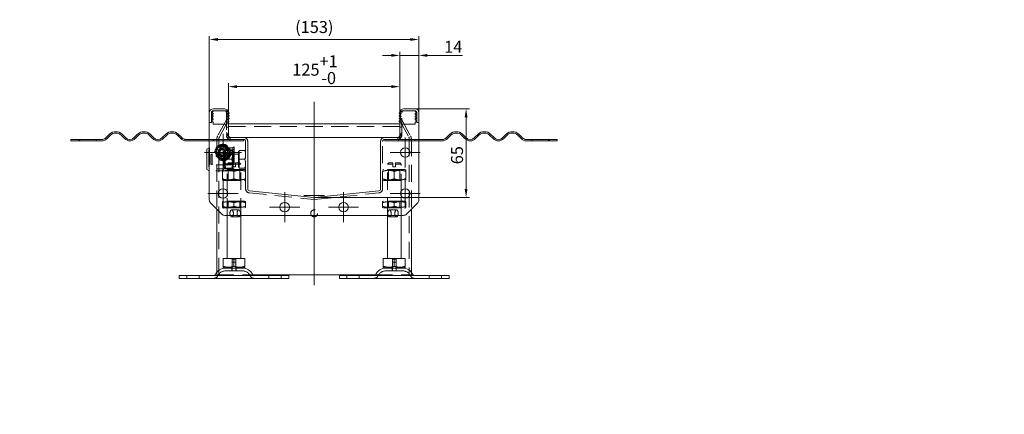
# Model space of a CAD drawing. Extents: x 571 to 38039, y -11097 to 12501.
# Drawn here: x 25559 to 26278, y -6971 to -6682 of the extents above; entities that cross this region are included whole.
import ezdxf

# ---------------------------------------------------------------- set-up
doc = ezdxf.new("R2010")
doc.units = 0
doc.header["$LTSCALE"] = 25
for name, pattern in [('AUSGEZOGEN', [0]), ('GESTRICHELT', [0.75, 0.5, -0.25]), ('STRICHPUNKT', [1, 0.5, -0.25, 0, -0.25])]:
    doc.linetypes.add(name, pattern=pattern)
doc.layers.get('Defpoints').update_dxf_attribs({"linetype": 'CONTINUOUS'})
for name, color, linetype, lineweight in [('ACO_DIMENSION', 3, 'AUSGEZOGEN', 9), ('ACO_HIDDEN', 81, 'GESTRICHELT', 9), ('ACO_MITTE', 1, 'STRICHPUNKT', 9), ('ACO_VISIBLE ( NOTE )', 7, 'CONTINUOUS', 15)]:
    doc.layers.add(name, color=color, linetype=linetype, lineweight=lineweight)
doc.styles.add('Text poznámky (ISO)', font='tahoma.ttf')
doc.dimstyles.new('Výchozí (ISO)', dxfattribs={"dimscale": 2.5, "dimtxt": 3.5, "dimasz": 2.5, "dimexe": 1, "dimexo": 0, "dimgap": 0.762, "dimtad": 1, "dimrnd": 1e-08, "dimtxsty": 'Text poznámky (ISO)', "dimcen": 0.09, "dimdle": 10, "dimclrd": 256, "dimclre": 256, "dimclrt": 256, "dimazin": 2, "dimtfac": 1.001486, "dimtmove": 0, "dimatfit": 3, "dimfxl": 1, "dimtolj": 1, "dimlwd": -1, "dimlwe": -1, "dimarcsym": 0})

# ---------------------------------------------------------------- blocks, each defined once
blk = doc.blocks.new('*D646')
at = {"layer": 'ACO_DIMENSION', "transparency": 16777216}
for p, q in [((25711.55, -6750.49), (25711.55, -6728.87)), ((25717.8, -6731.37), (25830.3, -6731.37)), ((25836.55, -6750.49), (25836.55, -6728.87))]:
    blk.add_line(p, q, dxfattribs=at)
for points in [[(25717.8, -6730.33), (25717.8, -6732.41), (25711.55, -6731.37)], [(25830.3, -6730.33), (25830.3, -6732.41), (25836.55, -6731.37)]]:
    blk.add_solid(points, dxfattribs=at)
at = {"layer": 'Defpoints', "color": 0, "transparency": 16777216}
for p in [(25836.55, -6731.37), (25711.55, -6750.49), (25836.55, -6750.49)]:
    blk.add_point(p, dxfattribs=at)
at = {"layer": 'ACO_DIMENSION', "transparency": 16777216, "insert": (25758.14, -6708.44), "char_height": 8.75, "attachment_point": 1, "style": 'Text poznámky (ISO)'}
blk.add_mtext('\\A1;125{\\H8.763000;\\S+1^ -0;}', dxfattribs=at)
blk = doc.blocks.new('*D647')
at = {"layer": 'ACO_DIMENSION', "transparency": 16777216}
for p, q in [((25830.3, -6708.54), (25824.05, -6708.54)), ((25836.55, -6750.49), (25836.55, -6706.04)), ((25836.55, -6708.54), (25850.55, -6708.54)), ((25850.55, -6750.49), (25850.55, -6706.04)), ((25856.8, -6708.54), (25882.41, -6708.54))]:
    blk.add_line(p, q, dxfattribs=at)
for points in [[(25830.3, -6707.5), (25830.3, -6709.58), (25836.55, -6708.54)], [(25856.8, -6707.5), (25856.8, -6709.58), (25850.55, -6708.54)]]:
    blk.add_solid(points, dxfattribs=at)
at = {"layer": 'Defpoints', "color": 0, "transparency": 16777216}
for p in [(25850.55, -6708.54), (25836.55, -6750.49), (25850.55, -6750.49)]:
    blk.add_point(p, dxfattribs=at)
at = {"layer": 'ACO_DIMENSION', "transparency": 16777216, "insert": (25868.99, -6697.86), "char_height": 8.75, "attachment_point": 1, "style": 'Text poznámky (ISO)'}
blk.add_mtext('\\A1;14', dxfattribs=at)
blk = doc.blocks.new('*D648')
at = {"layer": 'ACO_DIMENSION', "transparency": 16777216}
for p, q in [((25697.55, -6750.49), (25697.55, -6694.38)), ((25703.8, -6696.88), (25844.3, -6696.88)), ((25850.55, -6750.49), (25850.55, -6694.38))]:
    blk.add_line(p, q, dxfattribs=at)
for points in [[(25703.8, -6695.84), (25703.8, -6697.92), (25697.55, -6696.88)], [(25844.3, -6695.84), (25844.3, -6697.92), (25850.55, -6696.88)]]:
    blk.add_solid(points, dxfattribs=at)
at = {"layer": 'Defpoints', "color": 0, "transparency": 16777216}
for p in [(25850.55, -6696.88), (25697.55, -6750.49), (25850.55, -6750.49)]:
    blk.add_point(p, dxfattribs=at)
at = {"layer": 'ACO_DIMENSION', "transparency": 16777216, "insert": (25760.23, -6683.41), "char_height": 8.75, "attachment_point": 1, "style": 'Text poznámky (ISO)'}
blk.add_mtext('\\A1;{(}153{)}', dxfattribs=at)
blk = doc.blocks.new('*D649')
at = {"layer": 'ACO_DIMENSION', "transparency": 16777216}
for p, q in [((25847.55, -6747.49), (25887.49, -6747.49)), ((25884.99, -6806.23), (25884.99, -6753.74)), ((25774.05, -6812.48), (25887.49, -6812.48))]:
    blk.add_line(p, q, dxfattribs=at)
for points in [[(25883.95, -6753.74), (25886.03, -6753.74), (25884.99, -6747.49)], [(25883.95, -6806.23), (25886.03, -6806.23), (25884.99, -6812.48)]]:
    blk.add_solid(points, dxfattribs=at)
at = {"layer": 'Defpoints', "color": 0, "transparency": 16777216}
for p in [(25847.55, -6747.49), (25884.99, -6747.49), (25774.05, -6812.48)]:
    blk.add_point(p, dxfattribs=at)
at = {"layer": 'ACO_DIMENSION', "transparency": 16777216, "insert": (25873.99, -6788.1), "char_height": 8.75, "attachment_point": 1, "rotation": 90, "style": 'Text poznámky (ISO)'}
blk.add_mtext('\\A1;65', dxfattribs=at)

msp = doc.modelspace()

# ---------------------------------------------------------------- linework, layer by layer
at = {"layer": 'ACO_HIDDEN'}
for p, q in [((25700.555, -6748.986), (25708.555, -6748.986)), ((25708.555, -6748.986), (25710.064, -6748.986)), ((25838.045, -6748.986), (25839.555, -6748.986)), ((25839.555, -6748.986), (25847.555, -6748.986)), ((25699.055, -6757.486), (25699.055, -6750.486)), ((25699.851, -6750.731), (25699.055, -6750.985)), ((25699.851, -6752.731), (25699.055, -6752.985)), ((25699.851, -6754.731), (25699.055, -6754.985)), ((25699.09, -6750.491), (25700.594, -6749.103)), ((25699.09, -6752.491), (25700.212, -6751.424)), ((25699.09, -6754.491), (25700.212, -6753.424)), ((25699.09, -6756.491), (25700.212, -6755.424)), ((25710.055, -6755.53), (25703.652, -6767.42)), ((25710.055, -6755.53), (25703.652, -6767.42)), ((25704.973, -6768.131), (25711.375, -6756.241)), ((25704.973, -6768.131), (25711.375, -6756.241)), ((25710.055, -6750.486), (25710.055, -6766.986)), ((25711.555, -6755.486), (25710.055, -6755.486)), ((25710.055, -6755.53), (25710.055, -6755.53)), ((25711.375, -6756.241), (25710.055, -6755.53)), ((25711.375, -6756.241), (25710.055, -6755.53)), ((25710.055, -6755.53), (25711.555, -6755.53)), ((25710.386, -6749.103), (25711.537, -6750.166)), ((25710.767, -6751.424), (25711.555, -6752.173)), ((25710.767, -6753.424), (25711.555, -6754.173)), ((25710.767, -6755.424), (25711.555, -6756.173)), ((25711.555, -6750.867), (25711.128, -6750.731)), ((25711.555, -6752.867), (25711.128, -6752.731)), ((25711.555, -6754.867), (25711.128, -6754.731)), ((25711.375, -6756.241), (25711.375, -6756.241)), ((25711.375, -6756.241), (25711.555, -6756.241)), ((25836.981, -6750.731), (25836.555, -6750.867)), ((25836.555, -6752.173), (25837.342, -6751.424)), ((25836.981, -6752.731), (25836.555, -6752.867)), ((25836.555, -6754.173), (25837.342, -6753.424)), ((25836.981, -6754.731), (25836.555, -6754.867)), ((25836.555, -6756.173), (25837.342, -6755.424)), ((25836.555, -6755.486), (25838.055, -6755.486)), ((25836.555, -6755.53), (25838.055, -6755.53)), ((25836.555, -6756.241), (25836.734, -6756.241)), ((25836.572, -6750.166), (25837.724, -6749.103)), ((25836.734, -6756.241), (25838.055, -6755.53)), ((25836.734, -6756.241), (25843.136, -6768.131)), ((25838.055, -6766.986), (25838.055, -6750.486)), ((25838.055, -6755.53), (25844.457, -6767.42)), ((25847.516, -6749.103), (25849.019, -6750.491)), ((25847.897, -6751.424), (25849.019, -6752.491)), ((25847.897, -6753.424), (25849.019, -6754.491)), ((25847.897, -6755.424), (25849.019, -6756.491)), ((25849.055, -6750.985), (25848.258, -6750.731)), ((25849.055, -6752.985), (25848.258, -6752.731)), ((25849.055, -6754.985), (25848.258, -6754.731)), ((25849.055, -6750.486), (25849.055, -6757.486)), ((25699.055, -6757.486), (25697.555, -6757.486)), ((25699.09, -6756.986), (25699.09, -6756.491)), ((25700.355, -6756.986), (25699.09, -6756.986)), ((25700.355, -6758.855), (25700.355, -6756.986)), ((25710.625, -6758.855), (25700.355, -6758.855)), ((25711.555, -6756.986), (25710.625, -6756.986)), ((25710.625, -6756.986), (25710.625, -6758.855)), ((25711.555, -6760.486), (25836.555, -6760.486)), ((25837.485, -6756.986), (25836.555, -6756.986)), ((25837.485, -6758.855), (25837.485, -6756.986)), ((25847.755, -6758.855), (25837.485, -6758.855)), ((25847.755, -6756.986), (25847.755, -6758.855)), ((25849.019, -6756.986), (25847.755, -6756.986)), ((25849.019, -6756.491), (25849.019, -6756.986)), ((25849.055, -6757.486), (25850.555, -6757.486)), ((25603.055, -6769.986), (25603.055, -6770.986)), ((25615.055, -6769.986), (25615.055, -6770.986)), ((25697.555, -6769.986), (25700.555, -6769.986)), ((25700.555, -6770.986), (25700.555, -6769.986)), ((25700.555, -6769.986), (25712.555, -6769.986)), ((25703.055, -6769.791), (25703.055, -6820.987)), ((25703.055, -6769.791), (25703.055, -6820.986)), ((25704.555, -6869.005), (25704.555, -6769.791)), ((25704.555, -6869.005), (25704.555, -6769.791)), ((25711.555, -6768.486), (25710.456, -6768.486)), ((25711.555, -6766.986), (25711.555, -6768.486)), ((25711.555, -6768.486), (25713.055, -6768.486)), ((25712.555, -6769.986), (25712.555, -6770.986)), ((25712.555, -6769.986), (25713.055, -6769.986)), ((25712.867, -6769.981), (25712.867, -6768.486)), ((25712.867, -6768.486), (25712.867, -6769.981)), ((25713.055, -6768.53), (25722.555, -6768.53)), ((25713.055, -6769.986), (25722.555, -6769.986)), ((25722.555, -6769.986), (25722.555, -6770.986)), ((25825.555, -6768.53), (25835.055, -6768.53)), ((25825.555, -6769.986), (25835.055, -6769.986)), ((25825.555, -6769.986), (25825.555, -6770.986)), ((25835.055, -6768.486), (25836.555, -6768.486)), ((25835.555, -6769.986), (25835.055, -6769.986)), ((25835.242, -6768.486), (25835.242, -6769.981)), ((25835.242, -6769.981), (25835.242, -6768.486)), ((25835.555, -6770.986), (25835.555, -6769.986)), ((25835.555, -6769.986), (25847.555, -6769.986)), ((25836.555, -6768.486), (25836.555, -6766.986)), ((25836.555, -6768.486), (25837.653, -6768.486)), ((25843.555, -6769.791), (25843.555, -6869.005)), ((25845.055, -6769.791), (25845.055, -6820.986)), ((25847.555, -6769.986), (25847.555, -6770.986)), ((25850.555, -6769.986), (25847.555, -6769.986)), ((25933.055, -6769.986), (25933.055, -6770.986)), ((25945.055, -6769.986), (25945.055, -6770.986)), ((25697.254, -6777.486), (25697.254, -6791.486)), ((25715.754, -6777.486), (25697.254, -6777.486)), ((25700.555, -6770.986), (25697.555, -6770.986)), ((25697.555, -6776.086), (25697.754, -6775.986)), ((25697.754, -6775.986), (25697.754, -6792.986)), ((25714.754, -6775.986), (25697.754, -6775.986)), ((25712.555, -6770.986), (25700.555, -6770.986)), ((25722.555, -6770.986), (25712.555, -6770.986)), ((25714.754, -6775.986), (25715.754, -6775.486)), ((25714.754, -6775.986), (25714.754, -6792.986)), ((25715.754, -6775.486), (25715.754, -6793.486)), ((25724.055, -6771.486), (25724.055, -6806.038)), ((25824.055, -6806.038), (25824.055, -6771.486)), ((25825.555, -6770.986), (25835.555, -6770.986)), ((25847.555, -6770.986), (25835.555, -6770.986)), ((25847.555, -6770.986), (25850.555, -6770.986)), ((25698.754, -6781.253), (25699.521, -6780.486)), ((25698.754, -6787.72), (25698.754, -6781.253)), ((25699.521, -6780.486), (25699.521, -6788.486)), ((25715.004, -6780.486), (25699.521, -6780.486)), ((25708.504, -6778.836), (25708.995, -6777.986)), ((25708.504, -6778.836), (25708.504, -6790.136)), ((25708.895, -6781.163), (25708.504, -6780.486)), ((25708.895, -6787.81), (25708.895, -6781.163)), ((25714.614, -6781.163), (25708.895, -6781.163)), ((25713.933, -6777.986), (25709.576, -6777.986)), ((25713.933, -6784.486), (25709.576, -6784.486)), ((25715.004, -6778.836), (25714.514, -6777.986)), ((25714.614, -6781.163), (25715.004, -6780.486)), ((25714.614, -6781.163), (25714.614, -6787.81)), ((25715.004, -6790.136), (25715.004, -6778.836)), ((25715.771, -6780.825), (25715.004, -6780.486)), ((25715.771, -6780.825), (25715.771, -6788.148)), ((25718.754, -6780.825), (25715.771, -6780.825)), ((25718.754, -6778.786), (25718.754, -6790.186)), ((25719.355, -6778.786), (25718.754, -6778.786)), ((25719.355, -6777.986), (25723.474, -6777.986)), ((25719.355, -6784.486), (25719.355, -6777.986)), ((25719.355, -6784.486), (25723.474, -6784.486)), ((25719.355, -6790.986), (25719.355, -6784.486)), ((25715.754, -6791.486), (25697.254, -6791.486)), ((25698.754, -6787.72), (25699.521, -6788.486)), ((25715.004, -6788.486), (25699.521, -6788.486)), ((25707.905, -6792.038), (25707.055, -6792.529)), ((25723.205, -6792.038), (25707.905, -6792.038)), ((25708.895, -6787.81), (25708.504, -6788.487)), ((25708.504, -6790.136), (25708.995, -6790.986)), ((25714.614, -6787.81), (25708.895, -6787.81)), ((25713.933, -6790.986), (25709.576, -6790.986)), ((25711.555, -6787.038), (25710.555, -6788.038)), ((25714.555, -6788.038), (25710.555, -6788.038)), ((25710.555, -6807.684), (25710.555, -6788.038)), ((25711.367, -6792.507), (25710.555, -6792.038)), ((25711.555, -6787.038), (25714.555, -6787.038)), ((25715.004, -6790.136), (25714.514, -6790.986)), ((25714.555, -6790.038), (25714.555, -6788.038)), ((25714.555, -6790.038), (25716.555, -6790.038)), ((25714.614, -6787.81), (25715.004, -6788.487)), ((25715.771, -6788.148), (25715.004, -6788.486)), ((25718.754, -6788.148), (25715.771, -6788.148)), ((25716.555, -6787.038), (25719.555, -6787.038)), ((25720.555, -6788.038), (25716.555, -6788.038)), ((25716.555, -6788.038), (25716.555, -6790.038)), ((25719.355, -6790.186), (25718.754, -6790.186)), ((25719.355, -6790.986), (25723.474, -6790.986)), ((25719.555, -6787.038), (25720.555, -6788.038)), ((25719.743, -6792.507), (25720.554, -6792.038)), ((25720.555, -6825.486), (25720.555, -6788.038)), ((25723.205, -6792.038), (25724.055, -6792.529)), ((25724.005, -6787.038), (25724.055, -6787.038)), ((25724.005, -6806.038), (25724.005, -6787.038)), ((25824.905, -6792.038), (25824.055, -6792.529)), ((25840.205, -6792.038), (25824.905, -6792.038)), ((25828.555, -6787.038), (25827.555, -6788.038)), ((25831.555, -6788.038), (25827.555, -6788.038)), ((25827.555, -6825.486), (25827.555, -6788.038)), ((25828.367, -6792.507), (25827.555, -6792.038)), ((25828.555, -6787.038), (25831.555, -6787.038)), ((25831.555, -6790.038), (25831.555, -6788.038)), ((25831.555, -6790.038), (25833.555, -6790.038)), ((25833.555, -6787.038), (25836.555, -6787.038)), ((25837.555, -6788.038), (25833.555, -6788.038)), ((25833.555, -6788.038), (25833.555, -6790.038)), ((25836.555, -6787.038), (25837.555, -6788.038)), ((25836.743, -6792.507), (25837.554, -6792.038)), ((25837.555, -6807.684), (25837.555, -6788.038)), ((25840.205, -6792.038), (25841.055, -6792.529)), ((25697.555, -6792.886), (25697.754, -6792.986)), ((25714.754, -6792.986), (25697.754, -6792.986)), ((25707.055, -6798.788), (25707.055, -6793.288)), ((25711.367, -6792.507), (25719.743, -6792.507)), ((25711.367, -6799.57), (25711.367, -6792.507)), ((25714.754, -6792.986), (25715.754, -6793.486)), ((25715.555, -6798.788), (25715.555, -6793.288)), ((25719.743, -6799.57), (25719.743, -6792.507)), ((25828.367, -6792.507), (25836.743, -6792.507)), ((25828.367, -6799.57), (25828.367, -6792.507)), ((25832.555, -6798.788), (25832.555, -6793.288)), ((25836.743, -6799.57), (25836.743, -6792.507)), ((25841.055, -6798.788), (25841.055, -6793.288)), ((25707.905, -6800.038), (25707.055, -6799.548)), ((25707.905, -6800.038), (25723.205, -6800.038)), ((25711.367, -6799.57), (25710.555, -6800.038)), ((25719.743, -6799.57), (25711.367, -6799.57)), ((25719.743, -6799.57), (25720.554, -6800.038)), ((25723.205, -6800.038), (25724.055, -6799.548)), ((25724.005, -6806.038), (25724.055, -6806.038)), ((25824.905, -6800.038), (25824.055, -6799.548)), ((25824.905, -6800.038), (25840.205, -6800.038)), ((25828.367, -6799.57), (25827.555, -6800.038)), ((25836.743, -6799.57), (25828.367, -6799.57)), ((25836.743, -6799.57), (25837.554, -6800.038)), ((25840.205, -6800.038), (25841.055, -6799.548)), ((25710.555, -6825.486), (25710.555, -6811.289)), ((25726.741, -6809.022), (25773.741, -6813.962)), ((25774.368, -6813.962), (25821.368, -6809.022)), ((25837.555, -6825.486), (25837.555, -6811.289)), ((25707.755, -6815.038), (25707.055, -6815.442)), ((25707.055, -6818.875), (25707.055, -6816.202)), ((25707.755, -6820.038), (25707.055, -6819.634)), ((25723.355, -6815.038), (25707.755, -6815.038)), ((25707.755, -6820.038), (25723.355, -6820.038)), ((25711.367, -6815.507), (25710.555, -6815.038)), ((25711.367, -6819.57), (25710.555, -6820.038)), ((25711.367, -6815.507), (25719.743, -6815.507)), ((25711.367, -6819.57), (25711.367, -6815.507)), ((25719.743, -6819.57), (25711.367, -6819.57)), ((25715.555, -6818.875), (25715.555, -6816.202)), ((25719.743, -6815.507), (25720.554, -6815.038)), ((25719.743, -6819.57), (25719.743, -6815.507)), ((25719.743, -6819.57), (25720.554, -6820.038)), ((25723.355, -6815.038), (25724.055, -6815.442)), ((25723.355, -6820.038), (25724.055, -6819.634)), ((25724.055, -6818.875), (25724.055, -6816.202)), ((25824.755, -6815.038), (25824.055, -6815.442)), ((25824.055, -6818.875), (25824.055, -6816.202)), ((25824.755, -6820.038), (25824.055, -6819.634)), ((25840.355, -6815.038), (25824.755, -6815.038)), ((25824.755, -6820.038), (25840.355, -6820.038)), ((25828.367, -6815.507), (25827.555, -6815.038)), ((25828.367, -6819.57), (25827.555, -6820.038)), ((25828.367, -6815.507), (25836.743, -6815.507)), ((25828.367, -6819.57), (25828.367, -6815.507)), ((25836.743, -6819.57), (25828.367, -6819.57)), ((25832.555, -6818.875), (25832.555, -6816.202)), ((25836.743, -6815.507), (25837.554, -6815.038)), ((25836.743, -6819.57), (25836.743, -6815.507)), ((25836.743, -6819.57), (25837.554, -6820.038)), ((25840.355, -6815.038), (25841.055, -6815.442)), ((25840.355, -6820.038), (25841.055, -6819.634)), ((25841.055, -6818.875), (25841.055, -6816.202)), ((25713.866, -6821.505), (25719.062, -6821.505)), ((25713.866, -6826.505), (25719.062, -6826.505)), ((25834.243, -6821.505), (25829.047, -6821.505)), ((25834.243, -6826.505), (25829.047, -6826.505)), ((25714.055, -6864.038), (25714.055, -6866.038)), ((25714.155, -6857.538), (25716.955, -6857.538)), ((25714.155, -6864.038), (25714.155, -6857.538)), ((25714.155, -6859.738), (25716.955, -6859.738)), ((25714.155, -6866.038), (25714.155, -6859.738)), ((25716.955, -6864.038), (25716.955, -6857.538)), ((25716.955, -6866.038), (25716.955, -6859.738)), ((25717.055, -6864.038), (25717.055, -6866.038)), ((25831.055, -6864.038), (25831.055, -6866.038)), ((25831.155, -6857.538), (25833.955, -6857.538)), ((25831.155, -6864.038), (25831.155, -6857.538)), ((25831.155, -6859.738), (25833.955, -6859.738)), ((25831.155, -6866.038), (25831.155, -6859.738)), ((25833.955, -6864.038), (25833.955, -6857.538)), ((25833.955, -6866.038), (25833.955, -6859.738)), ((25834.055, -6864.038), (25834.055, -6866.038)), ((25681.055, -6871.538), (25681.055, -6869.538)), ((25690.055, -6871.538), (25690.055, -6869.538)), ((25703.055, -6867.006), (25703.055, -6869.005)), ((25703.055, -6867.006), (25703.055, -6869.005)), ((25703.055, -6869.005), (25729.334, -6869.005)), ((25703.055, -6869.005), (25703.055, -6869.005)), ((25721.602, -6866.038), (25709.508, -6866.038)), ((25741.055, -6871.538), (25741.055, -6869.538)), ((25750.055, -6871.538), (25750.055, -6869.538)), ((25798.055, -6871.538), (25798.055, -6869.538)), ((25807.055, -6871.538), (25807.055, -6869.538)), ((25818.775, -6869.005), (25845.055, -6869.005)), ((25838.602, -6866.038), (25826.508, -6866.038)), ((25845.055, -6867.006), (25845.055, -6869.005)), ((25858.055, -6871.538), (25858.055, -6869.538)), ((25867.055, -6871.538), (25867.055, -6869.538))]:
    msp.add_line(p, q, dxfattribs=at)
for centre, radius in [((25707.555, -6779.486), 6), ((25707.555, -6779.486), 4.4), ((25707.555, -6779.486), 4.35), ((25707.555, -6779.486), 3.2), ((25707.555, -6779.486), 3), ((25707.555, -6779.486), 3), ((25707.555, -6779.486), 2.729), ((25707.555, -6779.486), 2.458), ((25707.555, -6779.486), 2.387), ((25774.055, -6824.005), 2.5)]:
    msp.add_circle(centre, radius, dxfattribs=at)
for centre, radius, start, end in [((25700.555, -6750.486), 1.5, 90, 180), ((25700.915, -6749.486), 0.5, 90, 130), ((25708.555, -6750.486), 1.5, 0, 90), ((25710.064, -6749.486), 0.5, 50, 90), ((25838.045, -6749.486), 0.5, 90, 130), ((25839.555, -6750.486), 1.5, 90, 180), ((25847.194, -6749.486), 0.5, 50, 90), ((25847.555, -6750.486), 1.5, 0, 90), ((25699.155, -6750.567), 0.1, 130, 180), ((25699.155, -6752.567), 0.1, 130, 180), ((25699.155, -6754.567), 0.1, 130, 180), ((25699.955, -6751.117), 0.4, 310, 105), ((25699.955, -6753.117), 0.4, 310, 105), ((25699.955, -6755.117), 0.4, 310, 105), ((25711.025, -6751.117), 0.4, 75, 230), ((25711.025, -6753.117), 0.4, 75, 230), ((25711.025, -6755.117), 0.4, 75, 230), ((25837.085, -6751.117), 0.4, 310, 105), ((25837.085, -6753.117), 0.4, 310, 105), ((25837.085, -6755.117), 0.4, 310, 105), ((25848.155, -6751.117), 0.4, 75, 230), ((25848.155, -6753.117), 0.4, 75, 230), ((25848.155, -6755.117), 0.4, 75, 230), ((25848.955, -6750.567), 0.1, 0, 50), ((25848.955, -6752.567), 0.1, 0, 50), ((25848.955, -6754.567), 0.1, 0, 50), ((25708.055, -6769.791), 5, 151.699244, 180), ((25708.055, -6769.791), 3.5, 151.699244, 180), ((25713.055, -6766.986), 3, 180, 270), ((25722.555, -6771.486), 1.5, 0, 90), ((25825.555, -6771.486), 1.5, 90, 180), ((25835.055, -6766.986), 3, 270, 0), ((25840.055, -6769.791), 3.5, 0, 28.300756), ((25840.055, -6769.791), 5, 0, 28.300756), ((25707.555, -6779.486), 5, 150, 210), ((25707.555, -6779.486), 5, 90, 150), ((25707.555, -6779.486), 5, 30, 90), ((25707.555, -6779.486), 5, 330, 30), ((25707.555, -6779.486), 5, 210, 270), ((25707.555, -6779.486), 5, 270, 330), ((25727.055, -6806.038), 3, 180, 264), ((25821.055, -6806.038), 3, 276, 0), ((25774.055, -6810.978), 3, 264, 276), ((25700.891, -6868.538), 3, 270, 335.098938), ((25709.508, -6872.538), 6.5, 90, 155.098938), ((25721.602, -6872.538), 6.5, 24.901062, 90), ((25730.218, -6868.538), 3, 204.901062, 270), ((25817.891, -6868.538), 3, 270, 335.098938), ((25826.508, -6872.538), 6.5, 90, 155.098938), ((25838.602, -6872.538), 6.5, 24.901062, 90), ((25847.218, -6868.538), 3, 204.901062, 270)]:
    msp.add_arc(centre, radius, start, end, dxfattribs=at)
for major_axis, start_param, end_param in [((0, -5), 4.2184476, 4.712389), ((0, 3.5), 1.076855, 1.5707963)]:
    msp.add_ellipse((25708.055, -6769.791), major_axis=major_axis, ratio=0.9999985, start_param=start_param, end_param=end_param, dxfattribs=at)
for centre in [(25713.866, -6824.005), (25719.062, -6824.005), (25829.047, -6824.005), (25834.243, -6824.005)]:
    msp.add_ellipse(centre, major_axis=(0, 2.5), ratio=0.5, dxfattribs=at)
for points in [[(25711.555, -6761.055), (25711.055, -6761.055), (25710.555, -6761.055), (25710.055, -6761.055)], [(25710.055, -6761.058), (25710.555, -6761.058), (25711.055, -6761.058), (25711.555, -6761.058)], [(25838.055, -6761.055), (25837.555, -6761.055), (25837.055, -6761.055), (25836.555, -6761.055)], [(25836.555, -6761.058), (25837.055, -6761.058), (25837.555, -6761.058), (25838.055, -6761.058)], [(25710.649, -6766.986), (25710.448, -6766.649), (25710.25, -6766.313), (25710.055, -6765.98)], [(25710.055, -6765.982), (25710.249, -6766.314), (25710.447, -6766.649), (25710.648, -6766.986)], [(25838.055, -6765.98), (25837.859, -6766.313), (25837.661, -6766.649), (25837.46, -6766.986)], [(25837.461, -6766.986), (25837.662, -6766.649), (25837.86, -6766.314), (25838.055, -6765.982)]]:
    msp.add_open_spline(points, degree=3, dxfattribs=at)
for points, knots in [([(25710.055, -6764.862), (25710.395, -6765.338), (25710.745, -6765.833), (25711.254, -6766.556), (25711.403, -6766.77), (25711.555, -6766.986)], [9.01879565, 9.01879565, 9.01879565, 9.01879565, 9.28237867, 9.28237867, 9.39068663, 9.39068663, 9.39068663, 9.39068663]), ([(25710.648, -6766.986), (25710.692, -6767.06), (25710.739, -6767.129), (25710.833, -6767.257), (25710.883, -6767.319), (25710.933, -6767.377)], [0, 0, 0, 0, 0.03668031, 0.03668031, 0.074344887, 0.074344887, 0.074344887, 0.074344887]), ([(25710.933, -6767.377), (25710.883, -6767.319), (25710.834, -6767.257), (25710.739, -6767.129), (25710.693, -6767.06), (25710.649, -6766.986)], [0, 0, 0, 0, 0.037116923, 0.037116923, 0.073264435, 0.073264435, 0.073264435, 0.073264435]), ([(25712.867, -6768.486), (25712.598, -6768.486), (25712.255, -6768.414), (25711.533, -6767.988), (25711.221, -6767.708), (25710.933, -6767.377)], [0, 0, 0, 0, 0.1591226, 0.1591226, 0.29450388, 0.29450388, 0.29450388, 0.29450388]), ([(25710.933, -6767.377), (25711.214, -6767.701), (25711.517, -6767.974), (25712.228, -6768.404), (25712.581, -6768.486), (25712.867, -6768.486)], [0, 0, 0, 0, 0.20836707, 0.20836707, 0.46138754, 0.46138754, 0.46138754, 0.46138754]), ([(25711.606, -6767.42), (25711.575, -6767.306), (25711.555, -6767.177), (25711.555, -6767.033), (25711.555, -6767.032), (25711.555, -6767.03)], [0.627363734, 0.627363734, 0.627363734, 0.627363734, 0.692859744, 0.692859744, 0.693532861, 0.693532861, 0.693532861, 0.693532861]), ([(25713.055, -6768.53), (25713.031, -6768.53), (25713.008, -6768.53), (25712.96, -6768.527), (25712.935, -6768.526), (25712.842, -6768.517), (25712.776, -6768.505), (25712.543, -6768.451), (25712.384, -6768.383), (25711.929, -6768.089), (25711.703, -6767.779), (25711.606, -6767.42)], [-0.3756841, -0.3756841, -0.3756841, -0.3756841, -0.36330937, -0.36330937, -0.34955193, -0.34955193, -0.31231832, -0.31231832, -0.2151814, -0.2151814, -0.00247504, -0.00247504, -0.00247504, -0.00247504]), ([(25724.999, -6769.791), (25724.828, -6769.551), (25724.624, -6769.338), (25724.154, -6768.974), (25723.899, -6768.834), (25723.45, -6768.66), (25723.254, -6768.606), (25722.957, -6768.556), (25722.859, -6768.544), (25722.692, -6768.532), (25722.623, -6768.53), (25722.555, -6768.53)], [-0.40223198, -0.40223198, -0.40223198, -0.40223198, -0.28389696, -0.28389696, -0.16289573, -0.16289573, -0.07376, -0.07376, -0.03003301, -0.03003301, 0, 0, 0, 0]), ([(25725.555, -6771.53), (25725.555, -6771.16), (25725.482, -6770.777), (25725.254, -6770.198), (25725.133, -6769.98), (25724.999, -6769.791)], [1.12059337, 1.12059337, 1.12059337, 1.12059337, 1.23162611, 1.23162611, 1.30834126, 1.30834126, 1.30834126, 1.30834126]), ([(25823.11, -6769.791), (25822.976, -6769.98), (25822.855, -6770.198), (25822.627, -6770.777), (25822.555, -6771.16), (25822.555, -6771.53)], [-0.18774789, -0.18774789, -0.18774789, -0.18774789, -0.11103274, -0.11103274, 0, 0, 0, 0]), ([(25825.555, -6768.53), (25825.507, -6768.53), (25825.46, -6768.531), (25825.359, -6768.536), (25825.304, -6768.54), (25825.13, -6768.558), (25825.011, -6768.577), (25824.554, -6768.68), (25824.22, -6768.818), (25823.598, -6769.225), (25823.327, -6769.486), (25823.11, -6769.791)], [-0.33575783, -0.33575783, -0.33575783, -0.33575783, -0.31871424, -0.31871424, -0.29895433, -0.29895433, -0.25495884, -0.25495884, -0.1281287, -0.1281287, 0, 0, 0, 0]), ([(25836.503, -6767.42), (25836.441, -6767.649), (25836.329, -6767.85), (25836.028, -6768.196), (25835.831, -6768.335), (25835.538, -6768.452), (25835.463, -6768.476), (25835.321, -6768.508), (25835.255, -6768.518), (25835.144, -6768.528), (25835.099, -6768.53), (25835.055, -6768.53)], [-0.40140813, -0.40140813, -0.40140813, -0.40140813, -0.26539975, -0.26539975, -0.11670149, -0.11670149, -0.06725548, -0.06725548, -0.02652672, -0.02652672, 0, 0, 0, 0]), ([(25837.176, -6767.377), (25836.889, -6767.707), (25836.576, -6767.987), (25835.855, -6768.414), (25835.511, -6768.486), (25835.242, -6768.486)], [0, 0, 0, 0, 0.21260868, 0.21260868, 0.46268839, 0.46268839, 0.46268839, 0.46268839]), ([(25835.242, -6768.486), (25835.528, -6768.486), (25835.881, -6768.404), (25836.592, -6767.974), (25836.895, -6767.701), (25837.176, -6767.377)], [0, 0, 0, 0, 0.16890145, 0.16890145, 0.30811496, 0.30811496, 0.30811496, 0.30811496]), ([(25836.555, -6767.03), (25836.555, -6767.032), (25836.555, -6767.033), (25836.554, -6767.177), (25836.534, -6767.306), (25836.503, -6767.42)], [0.087709129, 0.087709129, 0.087709129, 0.087709129, 0.088382247, 0.088382247, 0.153878257, 0.153878257, 0.153878257, 0.153878257]), ([(25836.555, -6766.986), (25836.706, -6766.77), (25836.855, -6766.556), (25837.364, -6765.833), (25837.715, -6765.338), (25838.055, -6764.862)], [2.24230626, 2.24230626, 2.24230626, 2.24230626, 2.35061423, 2.35061423, 2.61419725, 2.61419725, 2.61419725, 2.61419725]), ([(25837.46, -6766.986), (25837.416, -6767.06), (25837.37, -6767.129), (25837.275, -6767.257), (25837.226, -6767.319), (25837.176, -6767.377)], [0, 0, 0, 0, 0.036680595, 0.036680595, 0.074345509, 0.074345509, 0.074345509, 0.074345509]), ([(25837.176, -6767.377), (25837.226, -6767.319), (25837.276, -6767.257), (25837.37, -6767.129), (25837.417, -6767.06), (25837.461, -6766.986)], [0, 0, 0, 0, 0.037116604, 0.037116604, 0.073263845, 0.073263845, 0.073263845, 0.073263845])]:
    msp.add_open_spline(points, degree=3, knots=knots, dxfattribs=at)
for points, weights in [([(25701.781, -6779.486), (25702.555, -6778.147), (25703.224, -6776.986)], [1, 1.0379548493, 1]), ([(25702.555, -6776.6), (25705.055, -6775.156), (25707.555, -6773.713)], [1, 1.15470053838, 1]), ([(25702.555, -6782.373), (25702.555, -6779.486), (25702.555, -6776.6)], [1, 1.15470053838, 1]), ([(25703.224, -6776.986), (25703.894, -6775.826), (25704.668, -6774.486)], [1, 1.0379548493, 1]), ([(25704.668, -6774.486), (25706.215, -6774.486), (25707.555, -6774.486)], [1, 1.0379548493, 1]), ([(25707.555, -6773.713), (25710.055, -6775.156), (25712.555, -6776.6)], [1, 1.15470053838, 1]), ([(25707.555, -6774.486), (25708.894, -6774.486), (25710.441, -6774.486)], [1, 1.0379548493, 1]), ([(25710.441, -6774.486), (25711.215, -6775.826), (25711.885, -6776.986)], [1, 1.0379548493, 1]), ([(25711.885, -6776.986), (25712.555, -6778.147), (25713.328, -6779.486)], [1, 1.0379548493, 1]), ([(25712.555, -6776.6), (25712.555, -6779.486), (25712.555, -6782.373)], [1, 1.15470053838, 1]), ([(25703.224, -6781.986), (25702.555, -6780.826), (25701.781, -6779.486)], [1, 1.0379548493, 1]), ([(25707.555, -6785.26), (25705.055, -6783.817), (25702.555, -6782.373)], [1, 1.15470053838, 1]), ([(25704.668, -6784.486), (25703.894, -6783.147), (25703.224, -6781.986)], [1, 1.0379548493, 1]), ([(25707.555, -6784.486), (25706.215, -6784.486), (25704.668, -6784.486)], [1, 1.0379548493, 1]), ([(25712.555, -6782.373), (25710.055, -6783.817), (25707.555, -6785.26)], [1, 1.15470053838, 1]), ([(25709.576, -6784.486), (25708.527, -6784.486), (25707.555, -6784.486)], [1.01535933847, 1.02726367579, 1]), ([(25708.995, -6777.986), (25708.995, -6777.986), (25709.576, -6777.986)], [1.07735026919, 1.07735026919, 1]), ([(25709.576, -6777.986), (25708.492, -6781.236), (25709.576, -6784.486)], [1, 1.15470053838, 1]), ([(25709.576, -6784.486), (25708.492, -6787.736), (25709.576, -6790.986)], [1, 1.15470053838, 1]), ([(25711.885, -6781.986), (25711.215, -6783.147), (25710.441, -6784.486)], [1, 1.0379548493, 1]), ([(25713.328, -6779.486), (25712.555, -6780.826), (25711.885, -6781.986)], [1, 1.0379548493, 1]), ([(25713.933, -6777.986), (25714.514, -6777.986), (25714.514, -6777.986)], [1, 1.07735026919, 1.07735026919]), ([(25713.933, -6784.486), (25715.016, -6781.236), (25713.933, -6777.986)], [1, 1.15470053838, 1]), ([(25713.933, -6790.986), (25715.016, -6787.736), (25713.933, -6784.486)], [1, 1.15470053838, 1]), ([(25724.055, -6781.236), (25724.055, -6779.728), (25723.474, -6777.986)], [1, 1.0379548493, 1]), ([(25723.474, -6777.986), (25724.055, -6777.986), (25724.055, -6777.986)], [1, 1.0379548493, 1]), ([(25723.474, -6784.486), (25724.055, -6782.745), (25724.055, -6781.236)], [1, 1.0379548493, 1]), ([(25724.055, -6787.736), (25724.055, -6786.228), (25723.474, -6784.486)], [1, 1.0379548493, 1]), ([(25709.576, -6790.986), (25708.995, -6790.986), (25708.995, -6790.986)], [1, 1.07735026919, 1.07735026919]), ([(25714.514, -6790.986), (25714.514, -6790.986), (25713.933, -6790.986)], [1.07735026919, 1.07735026919, 1]), ([(25714.555, -6788.038), (25714.555, -6787.48), (25714.555, -6787.038)], [1.01967201941, 1.01641431551, 1]), ([(25716.555, -6787.038), (25716.555, -6787.48), (25716.555, -6788.038)], [1, 1.01641431551, 1.01967201941]), ([(25723.474, -6790.986), (25724.055, -6789.245), (25724.055, -6787.736)], [1, 1.0379548493, 1]), ([(25724.055, -6790.986), (25724.055, -6790.986), (25723.474, -6790.986)], [1, 1.0379548493, 1]), ([(25831.555, -6788.038), (25831.555, -6787.48), (25831.555, -6787.038)], [1.01967201941, 1.01641431551, 1]), ([(25833.555, -6787.038), (25833.555, -6787.48), (25833.555, -6788.038)], [1, 1.01641431551, 1.01967201941]), ([(25707.055, -6793.288), (25707.055, -6792.529), (25707.055, -6792.529)], [1, 1.07735026919, 1.07735026919]), ([(25715.555, -6793.288), (25711.305, -6791.872), (25707.055, -6793.288)], [1, 1.15470053838, 1]), ([(25707.055, -6798.788), (25711.305, -6800.205), (25715.555, -6798.788)], [1, 1.15470053838, 1]), ([(25707.055, -6799.548), (25707.055, -6799.548), (25707.055, -6798.788)], [1.07735026919, 1.07735026919, 1]), ([(25724.055, -6793.288), (25719.805, -6791.872), (25715.555, -6793.288)], [1, 1.15470053838, 1]), ([(25715.555, -6798.788), (25719.805, -6800.205), (25724.055, -6798.788)], [1, 1.15470053838, 1]), ([(25832.555, -6793.288), (25828.305, -6791.872), (25824.055, -6793.288)], [1, 1.15470053838, 1]), ([(25824.055, -6798.788), (25828.305, -6800.205), (25832.555, -6798.788)], [1, 1.15470053838, 1]), ([(25841.055, -6793.288), (25836.805, -6791.872), (25832.555, -6793.288)], [1, 1.15470053838, 1]), ([(25832.555, -6798.788), (25836.805, -6800.205), (25841.055, -6798.788)], [1, 1.15470053838, 1]), ([(25841.055, -6792.529), (25841.055, -6792.529), (25841.055, -6793.288)], [1.07735026919, 1.07735026919, 1]), ([(25841.055, -6798.788), (25841.055, -6799.548), (25841.055, -6799.548)], [1, 1.07735026919, 1.07735026919]), ([(25707.055, -6816.202), (25707.055, -6815.442), (25707.055, -6815.442)], [1, 1.07735026919, 1.07735026919]), ([(25715.555, -6816.202), (25711.305, -6814.785), (25707.055, -6816.202)], [1, 1.15470053838, 1]), ([(25707.055, -6818.875), (25711.305, -6820.292), (25715.555, -6818.875)], [1, 1.15470053838, 1]), ([(25707.055, -6819.634), (25707.055, -6819.634), (25707.055, -6818.875)], [1.07735026919, 1.07735026919, 1]), ([(25724.055, -6816.202), (25719.805, -6814.785), (25715.555, -6816.202)], [1, 1.15470053838, 1]), ([(25715.555, -6818.875), (25719.805, -6820.292), (25724.055, -6818.875)], [1, 1.15470053838, 1]), ([(25724.055, -6815.442), (25724.055, -6815.442), (25724.055, -6816.202)], [1.07735026919, 1.07735026919, 1]), ([(25724.055, -6818.875), (25724.055, -6819.634), (25724.055, -6819.634)], [1, 1.07735026919, 1.07735026919]), ([(25824.055, -6816.202), (25824.055, -6815.442), (25824.055, -6815.442)], [1, 1.07735026919, 1.07735026919]), ([(25832.555, -6816.202), (25828.305, -6814.785), (25824.055, -6816.202)], [1, 1.15470053838, 1]), ([(25824.055, -6818.875), (25828.305, -6820.292), (25832.555, -6818.875)], [1, 1.15470053838, 1]), ([(25824.055, -6819.634), (25824.055, -6819.634), (25824.055, -6818.875)], [1.07735026919, 1.07735026919, 1]), ([(25841.055, -6816.202), (25836.805, -6814.785), (25832.555, -6816.202)], [1, 1.15470053838, 1]), ([(25832.555, -6818.875), (25836.805, -6820.292), (25841.055, -6818.875)], [1, 1.15470053838, 1]), ([(25841.055, -6815.442), (25841.055, -6815.442), (25841.055, -6816.202)], [1.07735026919, 1.07735026919, 1]), ([(25841.055, -6818.875), (25841.055, -6819.634), (25841.055, -6819.634)], [1, 1.07735026919, 1.07735026919])]:
    msp.add_rational_spline(points, weights, degree=2, dxfattribs=at)
at = {"layer": 'ACO_MITTE', "linetype": 'Continuous'}
for p, q in [((25774.055, -6876.505), (25774.055, -6742.505)), ((25707.555, -6765.986), (25707.555, -6792.986)), ((25840.555, -6768.486), (25840.555, -6790.486)), ((25721.055, -6779.486), (25694.055, -6779.486)), ((25851.555, -6779.486), (25829.555, -6779.486)), ((25707.555, -6798.486), (25707.555, -6820.486)), ((25840.555, -6798.486), (25840.555, -6820.486)), ((25718.555, -6809.486), (25696.555, -6809.486)), ((25752.555, -6808.486), (25752.555, -6830.486)), ((25766.555, -6810.978), (25781.555, -6810.978)), ((25795.555, -6808.486), (25795.555, -6830.486)), ((25851.555, -6809.486), (25829.555, -6809.486)), ((25763.555, -6819.486), (25741.555, -6819.486)), ((25806.555, -6819.486), (25784.555, -6819.486))]:
    msp.add_line(p, q, dxfattribs=at)
at = {"layer": 'ACO_VISIBLE ( NOTE )'}
for p, q in [((25700.555, -6747.486), (25708.555, -6747.486)), ((25839.555, -6747.486), (25847.555, -6747.486)), ((25697.555, -6814.244), (25697.555, -6750.486)), ((25711.537, -6750.166), (25711.889, -6750.491)), ((25711.555, -6750.486), (25711.555, -6766.986)), ((25711.925, -6750.985), (25711.555, -6750.867)), ((25711.555, -6752.173), (25711.889, -6752.491)), ((25711.925, -6752.985), (25711.555, -6752.867)), ((25711.555, -6754.173), (25711.889, -6754.491)), ((25711.925, -6754.985), (25711.555, -6754.867)), ((25711.555, -6756.173), (25711.889, -6756.491)), ((25711.925, -6750.567), (25711.925, -6750.985)), ((25711.925, -6752.567), (25711.925, -6752.985)), ((25711.925, -6754.567), (25711.925, -6754.985)), ((25836.185, -6750.985), (25836.185, -6750.567)), ((25836.555, -6750.867), (25836.185, -6750.985)), ((25836.185, -6752.985), (25836.185, -6752.567)), ((25836.555, -6752.867), (25836.185, -6752.985)), ((25836.185, -6754.985), (25836.185, -6754.567)), ((25836.555, -6754.867), (25836.185, -6754.985)), ((25836.22, -6750.491), (25836.572, -6750.166)), ((25836.22, -6752.491), (25836.555, -6752.173)), ((25836.22, -6754.491), (25836.555, -6754.173)), ((25836.22, -6756.491), (25836.555, -6756.173)), ((25836.555, -6766.986), (25836.555, -6750.486)), ((25850.555, -6750.486), (25850.555, -6814.244)), ((25711.889, -6756.986), (25711.555, -6756.986)), ((25836.555, -6758.486), (25711.555, -6758.486)), ((25711.889, -6756.491), (25711.889, -6756.986)), ((25836.22, -6756.986), (25836.22, -6756.491)), ((25836.555, -6756.986), (25836.22, -6756.986)), ((25602.567, -6769.986), (25596.555, -6769.986)), ((25596.555, -6770.986), (25596.555, -6769.986)), ((25602.567, -6769.986), (25619.055, -6769.986)), ((25602.567, -6769.986), (25602.567, -6770.986)), ((25622.237, -6768.668), (25624.711, -6766.194)), ((25625.418, -6766.901), (25622.944, -6769.376)), ((25635.672, -6769.376), (25633.197, -6766.901)), ((25633.904, -6766.194), (25636.379, -6768.668)), ((25642.743, -6768.668), (25645.217, -6766.194)), ((25645.925, -6766.901), (25643.45, -6769.376)), ((25656.178, -6769.376), (25653.703, -6766.901)), ((25654.41, -6766.194), (25656.885, -6768.668)), ((25663.249, -6768.668), (25665.724, -6766.194)), ((25666.431, -6766.901), (25663.956, -6769.376)), ((25676.684, -6769.376), (25674.209, -6766.901)), ((25674.916, -6766.194), (25677.391, -6768.668)), ((25680.573, -6769.986), (25697.555, -6769.986)), ((25713.055, -6768.486), (25722.555, -6768.486)), ((25722.555, -6768.486), (25825.555, -6768.486)), ((25825.555, -6768.486), (25835.055, -6768.486)), ((25867.536, -6769.986), (25850.555, -6769.986)), ((25873.193, -6766.194), (25870.718, -6768.668)), ((25871.425, -6769.376), (25873.9, -6766.901)), ((25881.678, -6766.901), (25884.153, -6769.376)), ((25884.86, -6768.668), (25882.385, -6766.194)), ((25893.699, -6766.194), (25891.224, -6768.668)), ((25891.931, -6769.376), (25894.406, -6766.901)), ((25902.184, -6766.901), (25904.659, -6769.376)), ((25905.366, -6768.668), (25902.892, -6766.194)), ((25914.205, -6766.194), (25911.73, -6768.668)), ((25912.438, -6769.376), (25914.912, -6766.901)), ((25922.691, -6766.901), (25925.165, -6769.376)), ((25925.873, -6768.668), (25923.398, -6766.194)), ((25945.542, -6769.986), (25929.055, -6769.986)), ((25945.542, -6770.986), (25945.542, -6769.986)), ((25951.555, -6769.986), (25945.542, -6769.986)), ((25951.555, -6770.986), (25951.555, -6769.986)), ((25596.555, -6770.986), (25602.567, -6770.986)), ((25619.055, -6770.986), (25602.567, -6770.986)), ((25697.555, -6770.986), (25680.573, -6770.986)), ((25695.754, -6776.986), (25697.555, -6776.086)), ((25695.754, -6776.986), (25695.754, -6791.986)), ((25725.555, -6771.486), (25725.555, -6806.038)), ((25822.555, -6806.038), (25822.555, -6771.486)), ((25850.555, -6770.986), (25867.536, -6770.986)), ((25929.055, -6770.986), (25945.542, -6770.986)), ((25945.542, -6770.986), (25951.555, -6770.986)), ((25695.754, -6791.986), (25697.555, -6792.886)), ((25710.555, -6811.289), (25710.555, -6807.684)), ((25726.898, -6807.53), (25773.898, -6812.47)), ((25774.211, -6812.47), (25821.211, -6807.53)), ((25837.555, -6811.289), (25837.555, -6807.684)), ((25706.676, -6824.608), (25698.433, -6816.365)), ((25849.676, -6816.365), (25841.433, -6824.608)), ((25703.055, -6820.986), (25703.055, -6867.006)), ((25703.055, -6820.987), (25703.055, -6867.006)), ((25839.312, -6825.486), (25708.797, -6825.486)), ((25710.555, -6857.038), (25710.555, -6825.486)), ((25720.555, -6857.038), (25720.555, -6825.486)), ((25827.555, -6857.038), (25827.555, -6825.486)), ((25837.555, -6857.038), (25837.555, -6825.486)), ((25845.055, -6820.986), (25845.055, -6867.006)), ((25707.544, -6857.038), (25715.555, -6857.038)), ((25707.544, -6857.038), (25707.544, -6862.703)), ((25708.617, -6864.038), (25707.544, -6863.419)), ((25708.617, -6864.038), (25722.492, -6864.038)), ((25715.555, -6857.038), (25723.565, -6857.038)), ((25715.555, -6857.038), (25715.555, -6862.703)), ((25722.492, -6864.038), (25723.565, -6863.419)), ((25723.565, -6857.038), (25723.565, -6862.703)), ((25824.544, -6857.038), (25832.555, -6857.038)), ((25824.544, -6857.038), (25824.544, -6862.703)), ((25825.617, -6864.038), (25824.544, -6863.419)), ((25825.617, -6864.038), (25839.492, -6864.038)), ((25832.555, -6857.038), (25840.565, -6857.038)), ((25832.555, -6857.038), (25832.555, -6862.703)), ((25839.492, -6864.038), (25840.565, -6863.419)), ((25840.565, -6857.038), (25840.565, -6862.703)), ((25675.555, -6869.538), (25755.555, -6869.538)), ((25675.555, -6869.538), (25675.555, -6871.538)), ((25729.334, -6869.005), (25818.775, -6869.005)), ((25755.555, -6869.538), (25755.555, -6871.538)), ((25792.555, -6869.538), (25872.555, -6869.538)), ((25792.555, -6869.538), (25792.555, -6871.538)), ((25872.555, -6869.538), (25872.555, -6871.538)), ((25675.555, -6871.538), (25755.555, -6871.538)), ((25792.555, -6871.538), (25872.555, -6871.538))]:
    msp.add_line(p, q, dxfattribs=at)
for centre in [(25707.555, -6779.486), (25840.555, -6779.486), (25707.555, -6809.486), (25840.555, -6809.486), (25752.555, -6819.486), (25795.555, -6819.486)]:
    msp.add_circle(centre, 3.5, dxfattribs=at)
for centre, radius, start, end in [((25700.555, -6750.486), 3, 90, 180), ((25708.555, -6750.486), 3, 0, 90), ((25839.555, -6750.486), 3, 90, 180), ((25847.555, -6750.486), 3, 0, 90), ((25711.825, -6750.567), 0.1, 0, 50), ((25711.825, -6752.567), 0.1, 0, 50), ((25711.825, -6754.567), 0.1, 0, 50), ((25836.285, -6750.567), 0.1, 130, 180), ((25836.285, -6752.567), 0.1, 130, 180), ((25836.285, -6754.567), 0.1, 130, 180), ((25619.055, -6765.486), 4.5, 270, 315), ((25619.055, -6765.486), 5.5, 270, 315), ((25629.308, -6770.79), 6.5, 45, 135), ((25629.308, -6770.79), 5.5, 45, 135), ((25639.561, -6765.486), 5.5, 225, 315), ((25639.561, -6765.486), 4.5, 225, 315), ((25649.814, -6770.79), 6.5, 45, 135), ((25649.814, -6770.79), 5.5, 45, 135), ((25660.067, -6765.486), 5.5, 225, 315), ((25660.067, -6765.486), 4.5, 225, 315), ((25670.32, -6770.79), 6.5, 45, 135), ((25670.32, -6770.79), 5.5, 45, 135), ((25680.573, -6765.486), 5.5, 225, 270), ((25680.573, -6765.486), 4.5, 225, 270), ((25713.055, -6766.986), 1.5, 180, 270), ((25722.555, -6771.486), 3, 0, 90), ((25825.555, -6771.486), 3, 90, 180), ((25835.055, -6766.986), 1.5, 270, 0), ((25867.536, -6765.486), 4.5, 270, 315), ((25867.536, -6765.486), 5.5, 270, 315), ((25877.789, -6770.79), 6.5, 45, 135), ((25877.789, -6770.79), 5.5, 45, 135), ((25888.042, -6765.486), 5.5, 225, 315), ((25888.042, -6765.486), 4.5, 225, 315), ((25898.295, -6770.79), 6.5, 45, 135), ((25898.295, -6770.79), 5.5, 45, 135), ((25908.548, -6765.486), 5.5, 225, 315), ((25908.548, -6765.486), 4.5, 225, 315), ((25918.801, -6770.79), 6.5, 45, 135), ((25918.801, -6770.79), 5.5, 45, 135), ((25929.055, -6765.486), 5.5, 225, 270), ((25929.055, -6765.486), 4.5, 225, 270), ((25727.055, -6806.038), 1.5, 180, 264), ((25821.055, -6806.038), 1.5, 276, 0), ((25774.055, -6810.978), 1.5, 264, 276), ((25700.555, -6814.244), 3, 180, 225), ((25847.555, -6814.244), 3, 315, 0), ((25708.797, -6822.486), 3, 225, 270), ((25839.312, -6822.486), 3, 270, 315), ((25709.508, -6872.538), 8.5, 90, 155.098938), ((25721.602, -6872.538), 8.5, 24.901062, 90), ((25826.508, -6872.538), 8.5, 90, 155.098938), ((25838.602, -6872.538), 8.5, 24.901062, 90), ((25700.891, -6868.538), 1, 270, 335.098938), ((25730.218, -6868.538), 1, 204.901062, 270), ((25817.891, -6868.538), 1, 270, 335.098938), ((25847.218, -6868.538), 1, 204.901062, 270)]:
    msp.add_arc(centre, radius, start, end, dxfattribs=at)
for points, weights in [([(25707.544, -6863.419), (25707.544, -6863.419), (25707.544, -6862.703)], [1.2511009754, 1.2511009754, 1.16127596677]), ([(25707.544, -6862.703), (25711.549, -6864.038), (25715.555, -6862.703)], [1.16127596677, 1.34092598403, 1.16127596677]), ([(25715.555, -6862.703), (25719.56, -6864.038), (25723.565, -6862.703)], [1.16127596677, 1.34092598403, 1.16127596677]), ([(25723.565, -6862.703), (25723.565, -6863.419), (25723.565, -6863.419)], [1.16127596677, 1.2511009754, 1.2511009754]), ([(25824.544, -6863.419), (25824.544, -6863.419), (25824.544, -6862.703)], [1.2511009754, 1.2511009754, 1.16127596677]), ([(25824.544, -6862.703), (25828.549, -6864.038), (25832.555, -6862.703)], [1.16127596677, 1.34092598403, 1.16127596677]), ([(25832.555, -6862.703), (25836.56, -6864.038), (25840.565, -6862.703)], [1.16127596677, 1.34092598403, 1.16127596677]), ([(25840.565, -6862.703), (25840.565, -6863.419), (25840.565, -6863.419)], [1.16127596677, 1.2511009754, 1.2511009754])]:
    msp.add_rational_spline(points, weights, degree=2, dxfattribs=at)

# ---------------------------------------------------------------- texts
at = {"layer": 'ACO_VISIBLE ( NOTE )', "insert": (25388.289, -6927.436), "char_height": 10, "width": 389.5957, "attachment_point": 1}
msp.add_mtext('\\pi160.63;AISI 304\\P\\pi168.96;409714', dxfattribs=at)

# ---------------------------------------------------------------- dimensions: what is measured, and where the dimension line sits
at = {"layer": 'ACO_DIMENSION', "color": 3}
dim = msp.add_linear_dim(base=(25850.555, -6696.882), p1=(25697.555, -6750.486), p2=(25850.555, -6750.486), text='{(}<>{)}', dimstyle='Výchozí (ISO)', override={"dimdec": 2, "dimtp": 0, "dimtm": 0, "dimtdec": 2, "dimtofl": 0, "dimatfit": 1}, dxfattribs=at)
dim.commit()
dim.dimension.update_dxf_attribs({"geometry": '*D648', "text_midpoint": (25774.055, -6696.882), "dimtype": 160})
dim = msp.add_linear_dim(base=(25850.555, -6708.539), p1=(25836.555, -6750.486), p2=(25850.555, -6750.486), dimstyle='Výchozí (ISO)', override={"dimdec": 2, "dimtp": 0, "dimtm": 0, "dimtdec": 2, "dimtofl": 1, "dimatfit": 1}, dxfattribs=at)
dim.commit()
dim.dimension.update_dxf_attribs({"geometry": '*D647', "text_midpoint": (25874.748, -6708.539), "dimtype": 160})
for base, p1, p2, angle, override, picture, middle in [((25836.555, -6731.367), (25711.555, -6750.486), (25836.555, -6750.486), 180, {"dimgap": 0.762, "dimdec": 2, "dimtol": 1, "dimlim": 0, "dimtp": 1, "dimtm": 1e-09, "dimtdec": 2, "dimtofl": 0, "dimatfit": 1}, '*D646', (25774.055, -6731.367)), ((25884.992, -6747.486), (25774.055, -6812.478), (25847.555, -6747.486), 270, {"dimdec": 0, "dimtp": 0, "dimtm": 0, "dimtdec": 2, "dimtofl": 0, "dimatfit": 1}, '*D649', (25884.992, -6782.09))]:
    dim = msp.add_linear_dim(base=base, p1=p1, p2=p2, angle=angle, dimstyle='Výchozí (ISO)', override=override, dxfattribs=at)
    dim.commit()
    dim.dimension.update_dxf_attribs({"geometry": picture, "text_midpoint": middle, "dimtype": 160})

doc.saveas('drawing.dxf')
